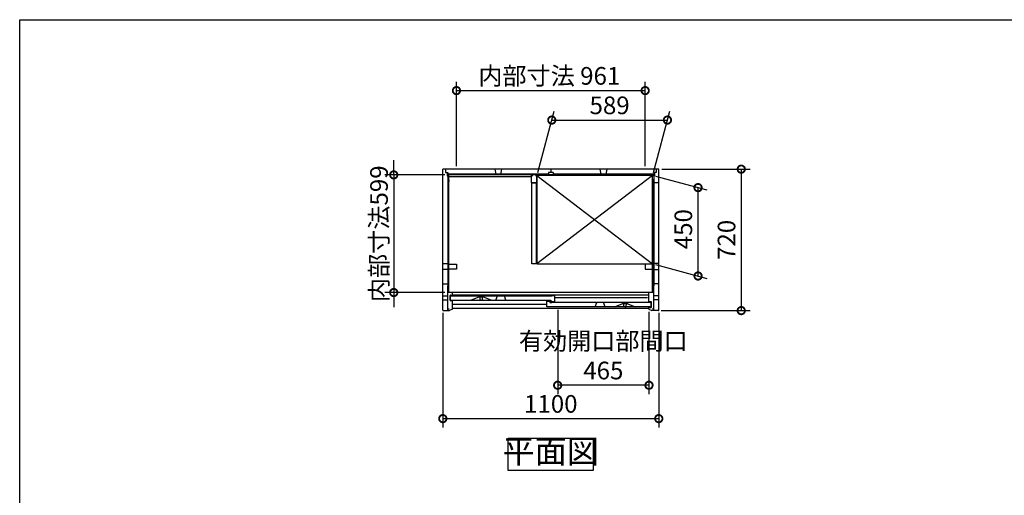
# Model space of a CAD drawing. Extents: x 105 to 12172, y 64 to 8557.
# Drawn here: x 105 to 5120, y 6136 to 8557 of the extents above; entities that cross this region are included whole.
import ezdxf

# ---------------------------------------------------------------- set-up
doc = ezdxf.new("R2010")
doc.units = 0
doc.header["$LTSCALE"] = 20
doc.header["$PDMODE"] = 3
doc.header["$PDSIZE"] = 2
doc.layers.get('0').update_dxf_attribs({"linetype": 'CONTINUOUS'})
doc.layers.get('DEFPOINTS').update_dxf_attribs({"linetype": 'CONTINUOUS'})
for name, color, linetype in [('仕様書枠', 230, 'CONTINUOUS'), ('寸法', 4, 'CONTINUOUS'), ('細線', 5, 'CONTINUOUS'), ('部品1', 7, 'CONTINUOUS')]:
    doc.layers.add(name, color=color, linetype=linetype)
doc.styles.add('STYLE1', font='isocp.shx', dxfattribs={"bigfont": 'bigfont.shx'})
doc.dimstyles.new('INABA_S30G', dxfattribs={"dimscale": 30, "dimtxt": 3, "dimasz": 2.5, "dimexe": 1.5, "dimexo": 0.5, "dimgap": 1, "dimtad": 3, "dimdec": 1, "dimdsep": 46, "dimtxsty": 'STYLE1', "dimblk1": 'DOTSMALL', "dimblk2": 'DOTSMALL', "dimsah": 1, "dimcen": 0, "dimclrt": 7, "dimadec": 0, "dimazin": 0, "dimtfac": 1, "dimtdec": 4, "dimtix": 1, "dimtmove": 0, "dimatfit": 3, "dimldrblk": 'DOTSMALL', "dimfxl": 1, "dimtolj": 1, "dimtzin": 0, "dimarcsym": 0})

# ---------------------------------------------------------------- blocks, each defined once
blk = doc.blocks.new('_DOTSMALL')
at = {"color": 0, "linetype": 'ByBlock', "ltscale": 50, "const_width": 0.5}
blk.add_lwpolyline([(-0.0625, 0, 1), (0.0625, 0, 1)], format="xyb", close=True, dxfattribs=at)
blk = doc.blocks.new('*D67')
at = {"layer": 'DEFPOINTS', "color": 0, "linetype": 'Continuous', "ltscale": 2}
for p in [(3328.6, 7764.4), (3560.1, 7702.4), (3328.6, 7314.4)]:
    blk.add_point(p, dxfattribs=at)
at = {"layer": '寸法', "color": 0, "linetype": 'Continuous', "lineweight": -2, "ltscale": 2}
for p, q in [((3343.6, 7760.4), (3605.1, 7690.3)), ((3560.1, 7252.4), (3560.1, 7702.4)), ((3343.6, 7310.4), (3605.1, 7240.3))]:
    blk.add_line(p, q, dxfattribs=at)
at = {"layer": '寸法', "color": 0, "linetype": 'Continuous', "lineweight": -2, "ltscale": 2, "xscale": 75, "yscale": 75, "zscale": 75}
for p, rotation in [((3560.1, 7702.4), 90), ((3560.1, 7252.4), 270)]:
    blk.add_blockref('_DOTSMALL', p, dxfattribs=dict(at, rotation=rotation))
at = {"layer": '寸法', "color": 7, "linetype": 'Continuous', "lineweight": -3, "ltscale": 2, "insert": (3485.1, 7490.8), "char_height": 90, "attachment_point": 5, "rotation": 90, "style": 'STYLE1'}
blk.add_mtext('\\A1;450', dxfattribs=at)
blk = doc.blocks.new('*D68')
at = {"layer": 'DEFPOINTS', "color": 0, "linetype": 'Continuous', "ltscale": 2}
for p in [(3360.1, 7796.2), (3357.1, 7076.2), (3780.1, 7076.2)]:
    blk.add_point(p, dxfattribs=at)
at = {"layer": '寸法', "color": 0, "linetype": 'Continuous', "lineweight": -2, "ltscale": 2}
for p, q in [((3375.1, 7796.2), (3825.1, 7796.2)), ((3780.1, 7796.2), (3780.1, 7076.2)), ((3372.1, 7076.2), (3825.1, 7076.2))]:
    blk.add_line(p, q, dxfattribs=at)
at = {"layer": '寸法', "color": 0, "linetype": 'Continuous', "lineweight": -2, "ltscale": 2, "xscale": 75, "yscale": 75, "zscale": 75}
for p, rotation in [((3780.1, 7796.2), 90), ((3780.1, 7076.2), 270)]:
    blk.add_blockref('_DOTSMALL', p, dxfattribs=dict(at, rotation=rotation))
at = {"layer": '寸法', "color": 7, "linetype": 'Continuous', "lineweight": -3, "ltscale": 2, "insert": (3705.1, 7436.2), "char_height": 90, "attachment_point": 5, "rotation": 90, "style": 'STYLE1'}
blk.add_mtext('\\A1;720', dxfattribs=at)
blk = doc.blocks.new('*D69')
at = {"layer": 'DEFPOINTS', "color": 0, "linetype": 'Continuous', "ltscale": 2}
for p in [(2286.1, 7767.2), (2010.1, 7168.2), (2286.1, 7168.2)]:
    blk.add_point(p, dxfattribs=at)
at = {"layer": '寸法', "color": 0, "linetype": 'Continuous', "lineweight": -2, "ltscale": 2}
for p, q in [((2010.1, 7767.2), (2010.1, 7842.2)), ((2271.1, 7767.2), (1965.1, 7767.2)), ((2010.1, 7767.2), (2010.1, 7168.2)), ((2271.1, 7168.2), (1965.1, 7168.2)), ((2010.1, 7168.2), (2010.1, 7093.2))]:
    blk.add_line(p, q, dxfattribs=at)
at = {"layer": '寸法', "color": 0, "linetype": 'Continuous', "lineweight": -2, "ltscale": 2, "xscale": 75, "yscale": 75, "zscale": 75}
for p, rotation in [((2010.1, 7767.2), 270), ((2010.1, 7168.2), 90)]:
    blk.add_blockref('_DOTSMALL', p, dxfattribs=dict(at, rotation=rotation))
at = {"layer": '寸法', "color": 7, "linetype": 'Continuous', "lineweight": -3, "ltscale": 2, "insert": (1935.1, 7467.7), "char_height": 90, "attachment_point": 5, "rotation": 90, "style": 'STYLE1'}
blk.add_mtext('\\A1;内部寸法599', dxfattribs=at)
blk = doc.blocks.new('*D70')
at = {"layer": 'DEFPOINTS', "color": 0, "linetype": 'Continuous', "ltscale": 2}
for p in [(3290.6, 8196.2), (2329.6, 7796.2), (3290.6, 7796.2)]:
    blk.add_point(p, dxfattribs=at)
at = {"layer": '寸法', "color": 0, "linetype": 'Continuous', "lineweight": -2, "ltscale": 2}
for p, q in [((2329.6, 7811.2), (2329.6, 8241.2)), ((3290.6, 7811.2), (3290.6, 8241.2)), ((2329.6, 8196.2), (3290.6, 8196.2))]:
    blk.add_line(p, q, dxfattribs=at)
at = {"layer": '寸法', "color": 0, "linetype": 'Continuous', "lineweight": -2, "ltscale": 2, "xscale": 75, "yscale": 75, "zscale": 75, "rotation": 180}
blk.add_blockref('_DOTSMALL', (2329.6, 8196.2), dxfattribs=at)
at = {"layer": '寸法', "color": 0, "linetype": 'Continuous', "lineweight": -2, "ltscale": 2, "xscale": 75, "yscale": 75, "zscale": 75}
blk.add_blockref('_DOTSMALL', (3290.6, 8196.2), dxfattribs=at)
at = {"layer": '寸法', "color": 7, "linetype": 'Continuous', "lineweight": -3, "ltscale": 2, "insert": (2802.6, 8271.2), "char_height": 90, "attachment_point": 5, "style": 'STYLE1'}
blk.add_mtext('\\A1;内部寸法 961', dxfattribs=at)
blk = doc.blocks.new('*D71')
at = {"layer": 'DEFPOINTS', "color": 0, "linetype": 'Continuous', "ltscale": 2}
for p in [(2260.1, 7079.2), (3360.1, 7079.2), (3360.1, 6526.2)]:
    blk.add_point(p, dxfattribs=at)
at = {"layer": '寸法', "color": 0, "linetype": 'Continuous', "lineweight": -2, "ltscale": 2}
for p, q in [((2260.1, 7064.2), (2260.1, 6481.2)), ((3360.1, 7064.2), (3360.1, 6481.2)), ((2260.1, 6526.2), (3360.1, 6526.2))]:
    blk.add_line(p, q, dxfattribs=at)
at = {"layer": '寸法', "color": 0, "linetype": 'Continuous', "lineweight": -2, "ltscale": 2, "xscale": 75, "yscale": 75, "zscale": 75, "rotation": 180}
blk.add_blockref('_DOTSMALL', (2260.1, 6526.2), dxfattribs=at)
at = {"layer": '寸法', "color": 0, "linetype": 'Continuous', "lineweight": -2, "ltscale": 2, "xscale": 75, "yscale": 75, "zscale": 75}
blk.add_blockref('_DOTSMALL', (3360.1, 6526.2), dxfattribs=at)
at = {"layer": '寸法', "color": 7, "linetype": 'Continuous', "lineweight": -3, "ltscale": 2, "insert": (2810.1, 6601.2), "char_height": 90, "attachment_point": 5, "style": 'STYLE1'}
blk.add_mtext('\\A1;1100', dxfattribs=at)
blk = doc.blocks.new('*D72')
at = {"layer": 'DEFPOINTS', "color": 0, "linetype": 'Continuous', "ltscale": 2}
for p in [(2845.1, 7095.7), (3310.1, 7084.2), (2845.1, 6696.2)]:
    blk.add_point(p, dxfattribs=at)
at = {"layer": '寸法', "color": 0, "linetype": 'Continuous', "lineweight": -2, "ltscale": 2}
for p, q in [((2845.1, 7080.7), (2845.1, 6651.2)), ((3310.1, 7069.2), (3310.1, 6651.2)), ((3310.1, 6696.2), (2845.1, 6696.2))]:
    blk.add_line(p, q, dxfattribs=at)
at = {"layer": '寸法', "color": 0, "linetype": 'Continuous', "lineweight": -2, "ltscale": 2, "xscale": 75, "yscale": 75, "zscale": 75, "rotation": 180}
blk.add_blockref('_DOTSMALL', (2845.1, 6696.2), dxfattribs=at)
at = {"layer": '寸法', "color": 0, "linetype": 'Continuous', "lineweight": -2, "ltscale": 2, "xscale": 75, "yscale": 75, "zscale": 75}
blk.add_blockref('_DOTSMALL', (3310.1, 6696.2), dxfattribs=at)
at = {"layer": '寸法', "color": 7, "linetype": 'Continuous', "lineweight": -3, "ltscale": 2, "insert": (3077.6, 6846.2), "char_height": 90, "attachment_point": 5, "style": 'STYLE1'}
blk.add_mtext('\\A1;有効開口部間口\\P465', dxfattribs=at)
blk = doc.blocks.new('*D73')
at = {"layer": 'DEFPOINTS', "color": 0, "linetype": 'Continuous', "ltscale": 2}
for p in [(3404.1, 8046.2), (2739.6, 7764.4), (3328.6, 7764.4)]:
    blk.add_point(p, dxfattribs=at)
at = {"layer": '寸法', "color": 0, "linetype": 'Continuous', "lineweight": -2, "ltscale": 2}
for p, q in [((2743.6, 7779.4), (2827.1, 8091.2)), ((3332.6, 7779.4), (3416.1, 8091.2)), ((2815.1, 8046.2), (3404.1, 8046.2))]:
    blk.add_line(p, q, dxfattribs=at)
at = {"layer": '寸法', "color": 0, "linetype": 'Continuous', "lineweight": -2, "ltscale": 2, "xscale": 75, "yscale": 75, "zscale": 75, "rotation": 180}
blk.add_blockref('_DOTSMALL', (2815.1, 8046.2), dxfattribs=at)
at = {"layer": '寸法', "color": 0, "linetype": 'Continuous', "lineweight": -2, "ltscale": 2, "xscale": 75, "yscale": 75, "zscale": 75}
blk.add_blockref('_DOTSMALL', (3404.1, 8046.2), dxfattribs=at)
at = {"layer": '寸法', "color": 7, "linetype": 'Continuous', "lineweight": -3, "ltscale": 2, "insert": (3109.6, 8121.2), "char_height": 90, "attachment_point": 5, "style": 'STYLE1'}
blk.add_mtext('\\A1;589', dxfattribs=at)

msp = doc.modelspace()

# ---------------------------------------------------------------- linework, layer by layer
for p, q in [((2402.47, 7129.73), (2440.97, 7144.73)), ((2469.97, 7144.73), (2440.97, 7144.73)), ((2469.97, 7144.73), (2508.47, 7129.73)), ((3134.58, 7095.73), (3173.08, 7110.73)), ((3202.08, 7110.73), (3173.08, 7110.73)), ((3202.08, 7110.73), (3240.58, 7095.73))]:
    msp.add_line(p, q)
at = {"layer": '仕様書枠', "ltscale": 50}
for p, q in [((105, 8557.2), (12170.4, 8557.2)), ((105, 228), (105, 8557.2))]:
    msp.add_line(p, q, dxfattribs=at)
at = {"layer": '細線', "ltscale": 50}
for p, q in [((2798.08, 7770.23), (2286.08, 7770.23)), ((2798.08, 7767.43), (2286.08, 7767.43)), ((2286.08, 7741.23), (2286.08, 7202.73)), ((2288.88, 7741.23), (2288.88, 7202.73)), ((3334.08, 7770.23), (2822.08, 7770.23)), ((3334.08, 7767.43), (2822.08, 7767.43)), ((3331.28, 7741.23), (3331.28, 7202.73)), ((3334.08, 7741.23), (3334.08, 7202.73))]:
    msp.add_line(p, q, dxfattribs=at)
at = {"layer": '細線', "linetype": 'Continuous', "lineweight": -3, "ltscale": 2}
for p, q in [((2739.58, 7764.43), (3328.58, 7314.43)), ((3328.58, 7764.43), (2739.58, 7314.43))]:
    msp.add_line(p, q, dxfattribs=at)
at = {"layer": '部品1', "ltscale": 50}
for p, q in [((3360.08, 7796.23), (2260.08, 7796.23)), ((2260.08, 7253.99), (2260.08, 7796.23)), ((2274.08, 7796.23), (2274.08, 7779.23)), ((2274.08, 7779.23), (2286.08, 7779.23)), ((2281.58, 7779.23), (2281.58, 7762.23)), ((2286.08, 7779.23), (2286.08, 7766.63)), ((2524.58, 7796.23), (2529.58, 7770.23)), ((2559.58, 7796.23), (2554.58, 7770.23)), ((2798.08, 7779.23), (2798.08, 7766.63)), ((2822.08, 7779.23), (2798.08, 7779.23)), ((2810.08, 7796.23), (2810.08, 7779.23)), ((2822.08, 7779.23), (2822.08, 7766.63)), ((3060.58, 7796.23), (3065.58, 7770.23)), ((3095.58, 7796.23), (3090.58, 7770.23)), ((3346.08, 7779.23), (3334.08, 7779.23)), ((3334.08, 7779.23), (3334.08, 7766.63)), ((3338.58, 7779.23), (3338.58, 7762.23)), ((3346.08, 7796.23), (3346.08, 7779.23)), ((3360.08, 7253.99), (3360.08, 7796.23)), ((2281.58, 7762.23), (2290.08, 7762.23)), ((3334.08, 7766.63), (2286.08, 7766.63)), ((2290.08, 7762.23), (2290.08, 7766.63)), ((2712.58, 7757.53), (2291.58, 7757.53)), ((3330.08, 7762.23), (3330.08, 7766.63)), ((3338.58, 7762.23), (3330.08, 7762.23)), ((3360.08, 7726.23), (3334.08, 7726.23)), ((2260.08, 7079.23), (2260.08, 7323.91)), ((2260.08, 7315.23), (2286.08, 7315.23)), ((2286.08, 7285.23), (2260.08, 7285.23)), ((2286.08, 7315.23), (2286.08, 7285.23)), ((3360.08, 7315.23), (3334.08, 7315.23)), ((3334.08, 7315.23), (3334.08, 7285.23)), ((3334.08, 7285.23), (3360.08, 7285.23)), ((3360.08, 7079.23), (3360.08, 7302.26)), ((2260.08, 7212.23), (2286.08, 7212.23)), ((2286.08, 7076.23), (2286.08, 7202.73)), ((3360.08, 7212.23), (3334.08, 7212.23)), ((3334.08, 7076.23), (3334.08, 7202.73)), ((2260.08, 7151.83), (2286.08, 7151.83)), ((2260.08, 7130.63), (2286.08, 7130.63)), ((3334.08, 7168.73), (2286.08, 7168.73)), ((2297.08, 7128.73), (2297.08, 7152.73)), ((2299.08, 7154.73), (2309.35, 7154.73)), ((2310.08, 7126.73), (2299.08, 7126.73)), ((2299.58, 7151.73), (2315.58, 7151.73)), ((2299.58, 7129.73), (2299.58, 7151.73)), ((2299.58, 7129.73), (2810.58, 7129.73)), ((2309.35, 7154.73), (2451.27, 7154.73)), ((3310.08, 7154.73), (2310.08, 7154.73)), ((2310.08, 7084.23), (2310.08, 7126.73)), ((2315.58, 7150.73), (2315.58, 7151.73)), ((2315.58, 7150.73), (2814.58, 7150.73)), ((2789.58, 7095.73), (2789.58, 7124.73)), ((2789.58, 7124.73), (2804.58, 7124.73)), ((2804.58, 7124.73), (2804.58, 7117.73)), ((2810.58, 7129.73), (2810.58, 7121.73)), ((2810.58, 7121.73), (2830.58, 7121.73)), ((2830.58, 7151.73), (2814.58, 7151.73)), ((2814.58, 7151.73), (2814.58, 7150.73)), ((2830.58, 7121.73), (2830.58, 7151.73)), ((3360.08, 7151.83), (3334.08, 7151.83)), ((3360.08, 7130.63), (3334.08, 7130.63)), ((2263.08, 7076.23), (2286.08, 7076.23)), ((2286.88, 7076.73), (2286.88, 7085.73)), ((2286.88, 7085.73), (2291.68, 7085.73)), ((2286.88, 7076.73), (2294.68, 7076.73)), ((2310.08, 7084.23), (2294.68, 7076.73)), ((3310.08, 7086.23), (2310.08, 7086.23)), ((3320.58, 7095.73), (2789.58, 7095.73)), ((2804.58, 7117.73), (2814.58, 7117.73)), ((2814.58, 7117.73), (2814.58, 7116.73)), ((3304.58, 7116.73), (2814.58, 7116.73)), ((3320.58, 7117.73), (3304.58, 7117.73)), ((3304.58, 7116.73), (3304.58, 7117.73)), ((3310.08, 7084.23), (3325.48, 7076.73)), ((3320.58, 7095.73), (3320.58, 7117.73)), ((3333.28, 7076.73), (3325.48, 7076.73)), ((3333.28, 7085.73), (3328.48, 7085.73)), ((3333.28, 7076.73), (3333.28, 7085.73)), ((3357.08, 7076.23), (3334.08, 7076.23))]:
    msp.add_line(p, q, dxfattribs=at)
at = {"layer": '部品1'}
for p, q in [((2286.08, 7762.23), (2286.08, 7741.23)), ((2286.08, 7741.23), (2290.08, 7741.23)), ((2290.08, 7741.23), (2290.08, 7734.23)), ((2291.58, 7168.73), (2291.58, 7766.63)), ((3328.58, 7168.73), (3328.58, 7766.63)), ((3330.08, 7741.23), (3330.08, 7734.23)), ((3334.08, 7741.23), (3330.08, 7741.23)), ((3334.08, 7762.23), (3334.08, 7741.23)), ((2290.08, 7202.73), (2286.08, 7202.73)), ((2290.08, 7202.73), (2290.08, 7209.93)), ((3330.08, 7202.73), (3330.08, 7209.93)), ((3330.08, 7202.73), (3334.08, 7202.73))]:
    msp.add_line(p, q, dxfattribs=at)
at = {"layer": '部品1', "lineweight": -3, "ltscale": 2}
for p, q in [((2310.08, 7154.73), (2310.08, 7168.73)), ((3310.08, 7120.73), (3310.08, 7168.73)), ((3321.08, 7120.73), (3310.08, 7120.73)), ((3310.08, 7084.23), (3310.08, 7092.73)), ((3310.08, 7092.73), (3321.08, 7092.73)), ((3323.08, 7094.73), (3323.08, 7118.73))]:
    msp.add_line(p, q, dxfattribs=at)
at = {"layer": '部品1', "color": 5, "ltscale": 50}
for p, q in [((2448.67, 7132.04), (2448.67, 7130.03)), ((2448.97, 7144.73), (2448.97, 7144)), ((2455.47, 7129.73), (2448.97, 7129.73)), ((2450.47, 7134.03), (2450.47, 7134.63)), ((2455.47, 7129.73), (2461.97, 7129.73)), ((2460.47, 7134.03), (2460.47, 7134.63)), ((2461.97, 7144.73), (2461.97, 7144)), ((2462.27, 7132.04), (2462.27, 7130.03)), ((3302.58, 7141.23), (2830.58, 7141.23)), ((2789.58, 7107.23), (2310.08, 7107.23)), ((3180.78, 7098.04), (3180.78, 7096.03)), ((3181.08, 7110.73), (3181.08, 7110)), ((3187.58, 7095.73), (3181.08, 7095.73)), ((3182.58, 7100.03), (3182.58, 7100.63)), ((3187.58, 7095.73), (3194.08, 7095.73)), ((3192.58, 7100.03), (3192.58, 7100.63)), ((3194.08, 7110.73), (3194.08, 7110)), ((3194.38, 7098.04), (3194.38, 7096.03))]:
    msp.add_line(p, q, dxfattribs=at)
at = {"layer": '部品1', "ltscale": 4}
for p, q in [((2530.28, 7129.73), (2538.58, 7150.73)), ((2581.88, 7129.73), (2573.58, 7150.73)), ((3035.78, 7095.73), (3044.08, 7116.73)), ((3087.38, 7095.73), (3079.08, 7116.73))]:
    msp.add_line(p, q, dxfattribs=at)
at = {"layer": '部品1', "ltscale": 50}
for points in [[(2731.58, 7764.43), (2737.58, 7764.43), (2737.58, 7726.43), (2712.58, 7726.43), (2712.58, 7764.43), (2718.58, 7764.43)], [(2291.58, 7306.73), (2291.58, 7312.73), (2329.58, 7312.73), (2329.58, 7287.73), (2291.58, 7287.73), (2291.58, 7293.73)], [(3328.58, 7306.73), (3328.58, 7312.73), (3290.58, 7312.73), (3290.58, 7287.73), (3328.58, 7287.73), (3328.58, 7293.73)]]:
    msp.add_lwpolyline(points, dxfattribs=at)
for points in [[(2714.08, 7726.43), (2736.08, 7726.43), (2736.08, 7314.73), (2714.08, 7314.73)], [(3328.58, 7764.43), (2739.58, 7764.43), (2739.58, 7314.43), (3328.58, 7314.43)], [(2593.61, 6426.23), (3026.55, 6426.23), (3026.55, 6261.87), (2593.61, 6261.87)]]:
    msp.add_lwpolyline(points, close=True, dxfattribs=at)
for centre, radius, start, end in [((2299.08, 7152.73), 2, 90, 180), ((2299.08, 7128.73), 2, 180, 270), ((2263.08, 7079.23), 3, 180, 270), ((3357.08, 7079.23), 3, 270, 0)]:
    msp.add_arc(centre, radius, start, end, dxfattribs=at)
at = {"layer": '部品1', "color": 5, "ltscale": 50}
for centre, radius, start, end in [((2448.87, 7132.04), 0.2, 95.73917, 180), ((2448.97, 7130.03), 0.3, 180, 270), ((2448.67, 7134.03), 1.8, 275.73917, 0), ((2449.47, 7144), 0.5, 180, 194.67139), ((2400.61, 7131.21), 50, 4.90668, 14.67139), ((2440.47, 7134.63), 10, 0, 4.90668), ((2470.47, 7134.63), 10, 175.09332, 180), ((2462.27, 7134.03), 1.8, 180, 264.26083), ((2510.32, 7131.21), 50, 165.32861, 175.09332), ((2461.47, 7144), 0.5, 345.32861, 0), ((2461.97, 7130.03), 0.3, 270, 0), ((2462.07, 7132.04), 0.2, 0, 84.26083), ((3180.98, 7098.04), 0.2, 95.73917, 180), ((3181.08, 7096.03), 0.3, 180, 270), ((3180.78, 7100.03), 1.8, 275.73917, 0), ((3181.58, 7110), 0.5, 180, 194.67139), ((3132.73, 7097.21), 50, 4.90668, 14.67139), ((3172.58, 7100.63), 10, 0, 4.90668), ((3202.58, 7100.63), 10, 175.09332, 180), ((3194.38, 7100.03), 1.8, 180, 264.26083), ((3242.44, 7097.21), 50, 165.32861, 175.09332), ((3193.58, 7110), 0.5, 345.32861, 0), ((3194.08, 7096.03), 0.3, 270, 0), ((3194.18, 7098.04), 0.2, 0, 84.26083)]:
    msp.add_arc(centre, radius, start, end, dxfattribs=at)
at = {"layer": '部品1', "lineweight": -3, "ltscale": 2}
for centre, start, end in [((3321.08, 7118.73), 0, 90), ((3321.08, 7094.73), 270, 0)]:
    msp.add_arc(centre, 2, start, end, dxfattribs=at)

# ---------------------------------------------------------------- texts
at = {"layer": '部品1', "color": 7, "ltscale": 50, "insert": (2810.08, 6344.05), "char_height": 120, "attachment_point": 5, "style": 'STYLE1'}
msp.add_mtext('平面図', dxfattribs=at)

# ---------------------------------------------------------------- dimensions: what is measured, and where the dimension line sits
at = {"layer": '寸法', "linetype": 'Continuous', "lineweight": -3, "ltscale": 2}
for base, p1, p2, text, picture, middle in [((3290.58, 8196.23), (2329.58, 7796.23), (3290.58, 7796.23), '内部寸法 <>', '*D70', (2802.58, 8196.23)), ((2845.08, 6696.23), (3310.08, 7084.23), (2845.08, 7095.73), '有効開口部間口\\P<>', '*D72', (3077.58, 6696.23))]:
    dim = msp.add_linear_dim(base=base, p1=p1, p2=p2, text=text, dimstyle='INABA_S30G', dxfattribs=at)
    dim.commit()
    dim.dimension.update_dxf_attribs({"geometry": picture, "text_midpoint": middle, "dimtype": 160})
for base, p1, p2, picture, middle in [((3404.09, 8046.23), (2739.58, 7764.43), (3328.58, 7764.43), '*D73', (3109.59, 8046.23)), ((3360.08, 6526.23), (2260.08, 7079.23), (3360.08, 7079.23), '*D71', (2810.08, 6526.23))]:
    dim = msp.add_linear_dim(base=base, p1=p1, p2=p2, dimstyle='INABA_S30G', dxfattribs=at)
    dim.commit()
    dim.dimension.update_dxf_attribs({"geometry": picture, "text_midpoint": middle, "dimtype": 160})
dim = msp.add_linear_dim(base=(2010.08, 7168.23), p1=(2286.08, 7767.23), p2=(2286.08, 7168.23), angle=90, text='内部寸法<>', dimstyle='INABA_S30G', dxfattribs=at)
dim.commit()
dim.dimension.update_dxf_attribs({"geometry": '*D69', "text_midpoint": (1935.08, 7467.73)})
for base, p1, p2, angle, picture, middle in [((3780.08, 7076.23), (3360.08, 7796.23), (3357.08, 7076.23), 90, '*D68', (3780.08, 7436.23)), ((3560.08, 7702.4), (3328.58, 7314.43), (3328.58, 7764.43), 270, '*D67', (3560.08, 7490.8))]:
    dim = msp.add_linear_dim(base=base, p1=p1, p2=p2, angle=angle, dimstyle='INABA_S30G', dxfattribs=at)
    dim.commit()
    dim.dimension.update_dxf_attribs({"geometry": picture, "text_midpoint": middle, "dimtype": 160})

doc.saveas('drawing.dxf')
